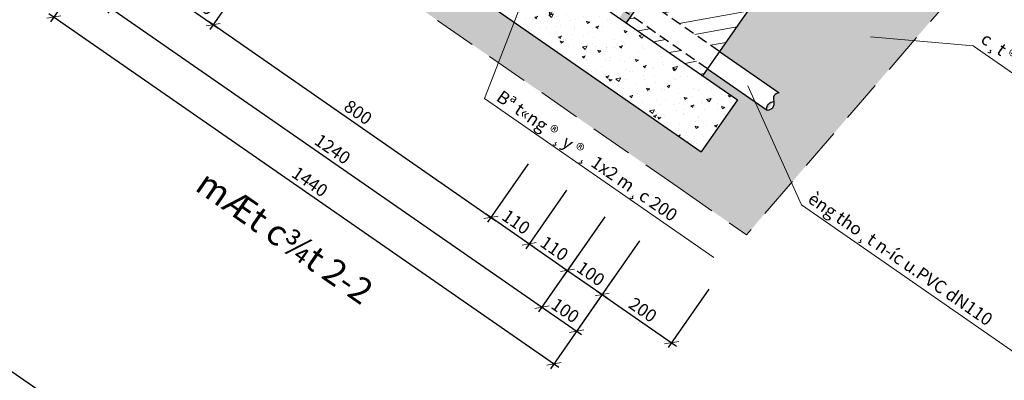
# Model space of a CAD drawing. Units: millimetres. Extents: x -3622844 to 563550, y -2177968 to 2340315.
# Drawn here: x -1235752 to -1235636, y 734426 to 734469 of the extents above; entities that cross this region are included whole.
import ezdxf
from ezdxf.enums import TextEntityAlignment as Align

# ---------------------------------------------------------------- set-up
doc = ezdxf.new("R2010")
doc.units = ezdxf.units.MM
doc.header["$MEASUREMENT"] = 0
doc.linetypes.add('DASHEDX2', pattern=[1.5, 1, -0.5])
doc.linetypes.add('HIDDEN2', pattern=[0.1875, 0.125, -0.0625])
for name, color, linetype, lineweight in [('ASEAN - ghi chu', 8, 'Continuous', 15), ('ASEAN DIM', 255, 'Continuous', 18), ('ASEAN tuong', 100, 'Continuous', 30), ('ASEAN- HACTH vat lieu', 8, 'Continuous', 20), ('Nut', 7, 'Continuous', 18), ('text', 4, 'Continuous', 5)]:
    doc.layers.add(name, color=color, linetype=linetype, lineweight=lineweight)
doc.styles.add('VNARIALH', font='VHARIAL_1.TTF')
doc.styles.add('VNTIMEHSHX', font='vntimeh.shx', dxfattribs={"width": 0.8})
doc.dimstyles.new('20', dxfattribs={"dimscale": 0, "dimtxt": 1.5, "dimasz": 1.2, "dimexe": 0.7, "dimexo": 0, "dimgap": 0.5, "dimtad": 1, "dimdec": 0, "dimlfac": 20, "dimdsep": 46, "dimtxsty": 'VNTIMEHSHX', "dimblk1": 'OBLIQUE', "dimblk2": 'OBLIQUE', "dimsah": 1, "dimcen": 2.5, "dimdle": 0.7, "dimclrt": 50, "dimadec": 0, "dimazin": 0, "dimtfac": 1, "dimtdec": 0, "dimtmove": 2, "dimatfit": 3, "dimldrblk": 'OBLIQUE', "dimfxl": 1, "dimtolj": 1, "dimtzin": 0, "dimarcsym": 0})

# ---------------------------------------------------------------- blocks, each defined once
blk = doc.blocks.new('_OBLIQUE')
at = {"color": 0, "linetype": 'ByBlock'}
blk.add_line((-0.5, -0.5), (0.5, 0.5), dxfattribs=at)
blk = doc.blocks.new('*D267')
at = {"layer": 'ASEAN DIM', "color": 0, "lineweight": -2}
for p, q in [((-1235738.63, 734474.52), (-1235742.05, 734469.6)), ((-1235742.23, 734470.57), (-1235690.15, 734434.42)), ((-1235687.7, 734439.17), (-1235691.12, 734434.24))]:
    blk.add_line(p, q, dxfattribs=at)
at = {"layer": 'Defpoints', "color": 0, "lineweight": -3}
for p in [(-1235738.63, 734474.52), (-1235687.7, 734439.17), (-1235690.72, 734434.81)]:
    blk.add_point(p, dxfattribs=at)
at = {"layer": 'ASEAN DIM', "color": 0, "lineweight": -2, "xscale": 1.199999999999999, "yscale": 1.199999999999999, "zscale": 1.199999999999999}
for p, rotation in [((-1235741.65, 734470.17), 145.2316133451133), ((-1235690.72, 734434.81), 325.2316133451133)]:
    blk.add_blockref('_OBLIQUE', p, dxfattribs=dict(at, rotation=rotation))
at = {"layer": 'ASEAN DIM', "color": 50, "insert": (-1235715.48, 734453.52), "char_height": 1.5, "attachment_point": 5, "rotation": 325.2316, "style": 'VNTIMEHSHX'}
blk.add_mtext('\\A1;1240', dxfattribs=at)
blk = doc.blocks.new('*D268')
at = {"layer": 'ASEAN DIM', "color": 0, "lineweight": -2}
for p, q in [((-1235742.74, 734477.37), (-1235748.84, 734468.58)), ((-1235749.02, 734469.55), (-1235688.72, 734427.7)), ((-1235683.6, 734436.31), (-1235689.7, 734427.52))]:
    blk.add_line(p, q, dxfattribs=at)
at = {"layer": 'Defpoints', "color": 0, "lineweight": -3}
for p in [(-1235742.74, 734477.37), (-1235683.6, 734436.31), (-1235689.3, 734428.1)]:
    blk.add_point(p, dxfattribs=at)
at = {"layer": 'ASEAN DIM', "color": 0, "lineweight": -2, "xscale": 1.199999999999999, "yscale": 1.199999999999999, "zscale": 1.199999999999999}
for p, rotation in [((-1235748.44, 734469.16), 145.2316133449828), ((-1235689.3, 734428.1), 325.2316133449829)]:
    blk.add_blockref('_OBLIQUE', p, dxfattribs=dict(at, rotation=rotation))
at = {"layer": 'ASEAN DIM', "color": 50, "insert": (-1235718.16, 734449.65), "char_height": 1.5, "attachment_point": 5, "rotation": 325.2316, "style": 'VNTIMEHSHX'}
blk.add_mtext('\\A1;1440', dxfattribs=at)
blk = doc.blocks.new('*D271')
at = {"layer": 'ASEAN DIM', "color": 0, "lineweight": -2}
for p, q in [((-1235729.71, 734477.73), (-1235734.51, 734470.81)), ((-1235725.19, 734474.59), (-1235730, 734467.67)), ((-1235734.69, 734471.78), (-1235729.02, 734467.85))]:
    blk.add_line(p, q, dxfattribs=at)
at = {"layer": 'Defpoints', "color": 0, "lineweight": -3}
for p in [(-1235729.71, 734477.73), (-1235725.19, 734474.59), (-1235729.6, 734468.25)]:
    blk.add_point(p, dxfattribs=at)
at = {"layer": 'ASEAN DIM', "color": 0, "lineweight": -2, "xscale": 1.199999999999999, "yscale": 1.199999999999999, "zscale": 1.199999999999999}
for p, rotation in [((-1235734.12, 734471.38), 145.2316133451337), ((-1235729.6, 734468.25), 325.2316133451338)]:
    blk.add_blockref('_OBLIQUE', p, dxfattribs=dict(at, rotation=rotation))
at = {"layer": 'ASEAN DIM', "color": 50, "insert": (-1235731.14, 734470.84), "char_height": 1.5, "attachment_point": 5, "rotation": 325.2316, "style": 'VNTIMEHSHX'}
blk.add_mtext('\\A1;110', dxfattribs=at)
blk = doc.blocks.new('*D272')
at = {"layer": 'ASEAN DIM', "color": 0, "lineweight": -2}
for p, q in [((-1235725.19, 734474.59), (-1235730, 734467.67)), ((-1235730.17, 734468.65), (-1235696.16, 734445.04)), ((-1235692.34, 734451.78), (-1235697.14, 734444.86))]:
    blk.add_line(p, q, dxfattribs=at)
at = {"layer": 'Defpoints', "color": 0, "lineweight": -3}
for p in [(-1235725.19, 734474.59), (-1235692.34, 734451.78), (-1235696.74, 734445.44)]:
    blk.add_point(p, dxfattribs=at)
at = {"layer": 'ASEAN DIM', "color": 0, "lineweight": -2, "xscale": 1.199999999999999, "yscale": 1.199999999999999, "zscale": 1.199999999999999}
for p, rotation in [((-1235729.6, 734468.25), 145.2316133449651), ((-1235696.74, 734445.44), 325.2316133449651)]:
    blk.add_blockref('_OBLIQUE', p, dxfattribs=dict(at, rotation=rotation))
at = {"layer": 'ASEAN DIM', "color": 50, "insert": (-1235712.46, 734457.87), "char_height": 1.5, "attachment_point": 5, "rotation": 325.2316, "style": 'VNTIMEHSHX'}
blk.add_mtext('\\A1;800', dxfattribs=at)
blk = doc.blocks.new('*D273')
at = {"layer": 'ASEAN DIM', "color": 0, "lineweight": -2}
for p, q in [((-1235692.34, 734451.78), (-1235697.14, 734444.86)), ((-1235687.82, 734448.64), (-1235692.62, 734441.73)), ((-1235697.31, 734445.84), (-1235691.65, 734441.9))]:
    blk.add_line(p, q, dxfattribs=at)
at = {"layer": 'Defpoints', "color": 0, "lineweight": -3}
for p in [(-1235692.34, 734451.78), (-1235687.82, 734448.64), (-1235692.22, 734442.3)]:
    blk.add_point(p, dxfattribs=at)
at = {"layer": 'ASEAN DIM', "color": 0, "lineweight": -2, "xscale": 1.199999999999999, "yscale": 1.199999999999999, "zscale": 1.199999999999999}
for p, rotation in [((-1235696.74, 734445.44), 145.2316133451337), ((-1235692.22, 734442.3), 325.2316133451338)]:
    blk.add_blockref('_OBLIQUE', p, dxfattribs=dict(at, rotation=rotation))
at = {"layer": 'ASEAN DIM', "color": 50, "insert": (-1235693.77, 734444.9), "char_height": 1.5, "attachment_point": 5, "rotation": 325.2316, "style": 'VNTIMEHSHX'}
blk.add_mtext('\\A1;110', dxfattribs=at)
blk = doc.blocks.new('*D274')
at = {"layer": 'ASEAN DIM', "color": 0, "lineweight": -2}
for p, q in [((-1235687.82, 734448.64), (-1235692.62, 734441.73)), ((-1235683.3, 734445.51), (-1235688.1, 734438.59)), ((-1235692.8, 734442.7), (-1235687.13, 734438.77))]:
    blk.add_line(p, q, dxfattribs=at)
at = {"layer": 'Defpoints', "color": 0, "lineweight": -3}
for p in [(-1235687.82, 734448.64), (-1235683.3, 734445.51), (-1235687.7, 734439.17)]:
    blk.add_point(p, dxfattribs=at)
at = {"layer": 'ASEAN DIM', "color": 0, "lineweight": -2, "xscale": 1.199999999999999, "yscale": 1.199999999999999, "zscale": 1.199999999999999}
for p, rotation in [((-1235692.22, 734442.3), 145.23161334613), ((-1235687.7, 734439.17), 325.23161334613)]:
    blk.add_blockref('_OBLIQUE', p, dxfattribs=dict(at, rotation=rotation))
at = {"layer": 'ASEAN DIM', "color": 50, "insert": (-1235689.25, 734441.76), "char_height": 1.5, "attachment_point": 5, "rotation": 325.2316, "style": 'VNTIMEHSHX'}
blk.add_mtext('\\A1;110', dxfattribs=at)
blk = doc.blocks.new('*D276')
at = {"layer": 'ASEAN DIM', "color": 0, "lineweight": -2}
for p, q in [((-1235686.32, 734441.16), (-1235691.12, 734434.24)), ((-1235682.21, 734438.3), (-1235687.01, 734431.39)), ((-1235691.3, 734435.21), (-1235686.04, 734431.56))]:
    blk.add_line(p, q, dxfattribs=at)
at = {"layer": 'Defpoints', "color": 0, "lineweight": -3}
for p in [(-1235686.32, 734441.16), (-1235682.21, 734438.3), (-1235686.62, 734431.96)]:
    blk.add_point(p, dxfattribs=at)
at = {"layer": 'ASEAN DIM', "color": 0, "lineweight": -2, "xscale": 1.199999999999999, "yscale": 1.199999999999999, "zscale": 1.199999999999999}
for p, rotation in [((-1235690.72, 734434.81), 145.2316133449345), ((-1235686.62, 734431.96), 325.2316133449345)]:
    blk.add_blockref('_OBLIQUE', p, dxfattribs=dict(at, rotation=rotation))
at = {"layer": 'ASEAN DIM', "color": 50, "insert": (-1235687.96, 734434.42), "char_height": 1.5, "attachment_point": 5, "rotation": 325.2316, "style": 'VNTIMEHSHX'}
blk.add_mtext('\\A1;100', dxfattribs=at)
blk = doc.blocks.new('*D277')
at = {"layer": 'ASEAN DIM', "color": 0, "lineweight": -2}
for p, q in [((-1235683.3, 734445.51), (-1235688.1, 734438.59)), ((-1235679.19, 734442.66), (-1235683.99, 734435.74)), ((-1235688.28, 734439.56), (-1235683.02, 734435.91))]:
    blk.add_line(p, q, dxfattribs=at)
at = {"layer": 'Defpoints', "color": 0, "lineweight": -3}
for p in [(-1235683.3, 734445.51), (-1235679.19, 734442.66), (-1235683.6, 734436.31)]:
    blk.add_point(p, dxfattribs=at)
at = {"layer": 'ASEAN DIM', "color": 0, "lineweight": -2, "xscale": 1.199999999999999, "yscale": 1.199999999999999, "zscale": 1.199999999999999}
for p, rotation in [((-1235687.7, 734439.17), 145.2316133460303), ((-1235683.6, 734436.31), 325.2316133460304)]:
    blk.add_blockref('_OBLIQUE', p, dxfattribs=dict(at, rotation=rotation))
at = {"layer": 'ASEAN DIM', "color": 50, "insert": (-1235684.94, 734438.77), "char_height": 1.5, "attachment_point": 5, "rotation": 325.2316, "style": 'VNTIMEHSHX'}
blk.add_mtext('\\A1;100', dxfattribs=at)
blk = doc.blocks.new('*D278')
at = {"layer": 'ASEAN DIM', "color": 0, "lineweight": -2}
for p, q in [((-1235679.19, 734442.66), (-1235683.99, 734435.74)), ((-1235684.17, 734436.71), (-1235674.81, 734430.21)), ((-1235670.98, 734436.95), (-1235675.78, 734430.04))]:
    blk.add_line(p, q, dxfattribs=at)
at = {"layer": 'Defpoints', "color": 0, "lineweight": -3}
for p in [(-1235679.19, 734442.66), (-1235670.98, 734436.95), (-1235675.38, 734430.61)]:
    blk.add_point(p, dxfattribs=at)
at = {"layer": 'ASEAN DIM', "color": 0, "lineweight": -2, "xscale": 1.199999999999999, "yscale": 1.199999999999999, "zscale": 1.199999999999999}
for p, rotation in [((-1235683.6, 734436.31), 145.2316133447217), ((-1235675.38, 734430.61), 325.2316133447217)]:
    blk.add_blockref('_OBLIQUE', p, dxfattribs=dict(at, rotation=rotation))
at = {"layer": 'ASEAN DIM', "color": 50, "insert": (-1235678.78, 734434.49), "char_height": 1.5, "attachment_point": 5, "rotation": 325.2316, "style": 'VNTIMEHSHX'}
blk.add_mtext('\\A1;200', dxfattribs=at)

msp = doc.modelspace()

# ---------------------------------------------------------------- hatches: boundary and pattern name
at = {"layer": 'ASEAN- HACTH vat lieu', "ltscale": 15}
h = msp.add_hatch(dxfattribs=at)
h.set_pattern_fill('AR-SAND,_I', color=256, scale=0.05, angle=-34.76838665, style=2)
h.set_pattern_definition([(2.731613, (-1232956.7884, 738835.3256), (1.32974655, 2.05579845), [0, -1.9304, 0, -2.159, 0, -2.06375]), (332.73161, (-1232956.7884, 738835.3256), (3.8902208, 1.6625033), [0, -1.0414, 0, -1.7399, 0, -0.66675]), (292.731613, (-1232958.0716, 738836.2164), (3.25295655, -2.2494552), [0, -0.635, 0, -2.286, 0, -2.9845]), (282.73161, (-1232958.0716, 738836.2164), (3.7718094, -1.261488), [0, -0.3175, 0, -1.4986, 0, -1.7145])])
h.paths.add_polyline_path([(-1235698.550013, 734532.261552), (-1235715.555336, 734544.066649), (-1235742.09373, 734495.840305), (-1235733.879091, 734490.137701), (-1235711.234902, 734474.418102), (-1235706.226538, 734477.02799), (-1235731.027789, 734494.245021), (-1235726.750835, 734500.406001), (-1235722.643516, 734497.554699)])
h.paths.add_polyline_path([(-1235693.998889, 734468.539554), (-1235706.226538, 734477.02799), (-1235711.234902, 734474.418102), (-1235695.855766, 734463.741904)])
h.paths.add_polyline_path([(-1235661.204867, 734449.551749), (-1235665.50378, 734459.105625), (-1235671.142488, 734463.020018), (-1235671.712749, 734462.198554), (-1235667.605429, 734459.347252), (-1235671.882382, 734453.186272), (-1235693.998889, 734468.539554), (-1235695.855766, 734463.741904), (-1235674.733684, 734449.078952), (-1235666.519044, 734443.376348)])
edge = h.paths.add_edge_path()
edge.add_line((-1235636.062151, 734478.769134), (-1235657.098726, 734483.250153))
edge.add_line((-1235657.098726, 734483.250153), (-1235669.717035, 734465.073393))
edge.add_line((-1235669.717035, 734465.073393), (-1235662.677182, 734460.186327))
edge.add_spline(control_points=[(-1235662.677182, 734460.186327), (-1235662.911859, 734460.106135), (-1235663.417152, 734459.933469), (-1235663.334832, 734459.442102), (-1235663.308078, 734459.166509)], knot_values=[0, 0, 0, 0, 0.6549300514, 1.4101591856, 1.4101591856, 1.4101591856, 1.4101591856], degree=3, periodic=0)
edge.add_spline(control_points=[(-1235663.308078, 734459.166509), (-1235663.281339, 734458.891061), (-1235663.263759, 734458.354039), (-1235663.95229, 734458.048197), (-1235664.085174, 734458.120829)], knot_values=[1.4101591856, 1.4101591856, 1.4101591856, 1.4101591856, 2.1649911899, 2.8182952695, 2.8182952695, 2.8182952695, 2.8182952695], degree=3, periodic=0)
edge.add_spline(control_points=[(-1235663.308078, 734459.166509), (-1235663.52725, 734459.109542), (-1235663.979827, 734458.991759), (-1235664.230231, 734458.243952), (-1235664.105625, 734458.135026)], knot_values=[2.8547627766, 2.8547627766, 2.8547627766, 2.8547627766, 3.5430744846, 4.2762283041, 4.2762283041, 4.2762283041, 4.2762283041], degree=3, periodic=0)
edge.add_line((-1235664.105625, 734458.135026), (-1235665.50378, 734459.105625))
edge.add_line((-1235665.50378, 734459.105625), (-1235661.204867, 734449.551749))
edge.add_line((-1235661.204867, 734449.551749), (-1235636.062151, 734478.769134))
h.paths.add_polyline_path([(-1235724.18606, 734523.033515), (-1235719.542752, 734531.390373), (-1235721.551135, 734532.506288), (-1235726.194443, 734524.14943)], flags=24)
h.paths.add_polyline_path([(-1235644.194522, 734469.851405), (-1235637.988338, 734477.123314), (-1235639.735977, 734478.61483), (-1235645.942162, 734471.342922)], flags=24)
h = msp.add_hatch(dxfattribs=at)
h.set_pattern_fill('ANSI31,_I', color=256, scale=0.5, angle=-34.76838665, style=2)
h.set_pattern_definition([(10.231613, (-1232956.7884, 738835.3256), (-0.28198405, 1.5622552), [])])
h.paths.add_polyline_path([(-1235690.511865, 734524.551126), (-1235699.547969, 734530.82399), (-1235722.643516, 734497.554699), (-1235713.607412, 734491.281834)])
h.paths.add_polyline_path([(-1235648.617202, 734495.467845), (-1235657.653306, 734501.740709), (-1235678.753139, 734471.346258), (-1235669.717035, 734465.073393)])
h.paths.add_polyline_path([(-1235671.142488, 734463.020018), (-1235680.178592, 734469.292882), (-1235680.748853, 734468.471418), (-1235671.712749, 734462.198554)])
h.paths.add_polyline_path([(-1235699.920162, 734524.006252), (-1235696.769261, 734521.818896), (-1235698.052347, 734519.970602), (-1235701.203248, 734522.157958)], flags=24)
h.paths.add_polyline_path([(-1235710.049854, 734498.892854), (-1235706.898953, 734496.705498), (-1235708.182039, 734494.857204), (-1235711.33294, 734497.04456)], flags=9)
h.paths.add_polyline_path([(-1235658.025499, 734494.922972), (-1235654.874598, 734492.735616), (-1235656.157684, 734490.887322), (-1235659.308585, 734493.074678)], flags=24)
h = msp.add_hatch(dxfattribs=at)
h.set_pattern_fill('AR-SAND,_I', color=256, scale=0.01, angle=-34.76838665, style=2)
h.set_pattern_definition([(2.731613, (-1232956.7884, 738835.3256), (0.26594931, 0.41115969), [0, -0.38608, 0, -0.4318, 0, -0.41275]), (332.731613, (-1232956.7884, 738835.3256), (0.77804416, 0.33250067), [0, -0.20828, 0, -0.34798, 0, -0.13335]), (292.731613, (-1232957.04505, 738835.50377), (0.65059131, -0.449891035), [0, -0.127, 0, -0.4572, 0, -0.5969]), (282.731613, (-1232957.04505, 738835.5038), (0.75436189, -0.2522976), [0, -0.0635, 0, -0.29972, 0, -0.3429])])
h.paths.add_polyline_path([(-1235655.657395, 734504.615833), (-1235656.478859, 734505.186094), (-1235679.574603, 734471.916518), (-1235678.753139, 734471.346258)])
h.paths.add_polyline_path([(-1235678.753139, 734471.346258), (-1235679.574603, 734471.916518), (-1235681.000056, 734469.863143), (-1235680.178592, 734469.292882)])
h.paths.add_polyline_path([(-1235680.178592, 734469.292882), (-1235681.000056, 734469.863143), (-1235681.570317, 734469.041679), (-1235680.748853, 734468.471418)])
h = msp.add_hatch(dxfattribs=at)
h.set_pattern_fill('AR-CONC', color=256, scale=0.02, angle=-34.76838665, style=0)
h.set_pattern_definition([(15.231613, (-1234170.9554, 740103.0416), (2.8113743, -2.3397218), [0.381, -4.191]), (320.23161, (-1234170.9554, 740103.0416), (1.6000265, 3.5408748), [0.3048, -3.3528]), (65.68261, (-1234170.721, 740102.8466), (4.4114017, 1.2011312), [0.3238, -3.5618]), (11.41581, (-1234170.376, 740103.876), (3.974132, -3.782438), [0.5715, -6.2865]), (61.86721, (-1234170.045, 740103.561), (6.7223205, 1.357379), [0.4857, -5.3427]), (316.41561, (-1234170.376, 740103.876), (6.7223216, 1.3573675), [0.4572, -5.0292]), (346.231613, (-1234170.1035, 740103.378), (1.3245637, -3.409348), [0.381, -4.191]), (291.23161, (-1234170.1035, 740103.378), (3.116065, 2.3212106), [0.3048, -3.3528]), (36.68301, (-1234169.993, 740103.0938), (4.4406264, -1.088126), [0.3238, -3.5618]), (2.731613, (-1234170.9554, 740103.0416), (1.01511134, 1.3539522), [0, -3.31216, 0, -3.4036, 0, -3.3655]), (332.731613, (-1234170.9554, 740103.0416), (2.2403792, 0.8838025), [0, -1.94056, 0, -3.23596, 0, -1.2827]), (292.731613, (-1234171.886, 740103.6876), (2.16231828, -1.6405581), [0, -1.27, 0, -3.9624, 0, -5.2578]), (282.731613, (-1234172.3032, 740103.9773), (2.7236502, -1.2717052), [0, -1.651, 0, -2.63144, 0, -3.7338])])
h.paths.add_polyline_path([(-1235667.605429, 734459.347252), (-1235698.713993, 734480.942821), (-1235706.226538, 734477.02799), (-1235671.882382, 734453.186272)])
h.paths.add_polyline_path([(-1235698.713993, 734480.942821), (-1235701.27639, 734482.721637), (-1235726.750835, 734500.406001), (-1235731.027789, 734494.245021), (-1235706.226538, 734477.02799)])

# ---------------------------------------------------------------- linework, layer by layer
at = {"layer": 'ASEAN - ghi chu', "color": 8}
for points in [[(-1235670.385985, 734440.683053), (-1235697.496358, 734459.503078), (-1235692.728087, 734471.822948)], [(-1235616.120333, 734449.34105), (-1235639.727808, 734465.729362), (-1235651.848261, 734466.811991)], [(-1235632.241286, 734427.630271), (-1235660.017218, 734446.912327), (-1235666.353107, 734460.993165)]]:
    msp.add_lwpolyline(points, dxfattribs=at)
at = {"layer": 'ASEAN tuong', "ltscale": 15}
for p, q in [((-1235655.657395, 734504.615833), (-1235680.748853, 734468.471418)), ((-1235644.340249, 734501.628825), (-1235671.712749, 734462.198554)), ((-1235726.750835, 734500.406001), (-1235667.605429, 734459.347252)), ((-1235731.027789, 734494.245021), (-1235671.882382, 734453.186272)), ((-1235667.605429, 734459.347252), (-1235671.882382, 734453.186272))]:
    msp.add_line(p, q, dxfattribs=at)
at = {"layer": 'ASEAN tuong', "color": 6, "linetype": 'HIDDEN2', "ltscale": 10}
for p, q in [((-1235669.717035, 734465.073393), (-1235679.574603, 734471.916518)), ((-1235671.142488, 734463.020018), (-1235681.000056, 734469.863143))]:
    msp.add_line(p, q, dxfattribs=at)
at = {"layer": 'ASEAN tuong', "color": 6, "ltscale": 10}
for p, q in [((-1235669.717035, 734465.073393), (-1235662.677182, 734460.186327)), ((-1235671.142488, 734463.020018), (-1235664.085174, 734458.120829))]:
    msp.add_line(p, q, dxfattribs=at)
at = {"layer": 'ASEAN tuong', "color": 5}
msp.add_lwpolyline([(-1235778.026093, 734413.841299), (-1235763.769583, 734434.377898), (-1235722.696384, 734405.864878), (-1235736.952894, 734385.328279)], close=True, dxfattribs=at)
at = {"layer": 'ASEAN tuong', "color": 6}
msp.add_spline([(-1235662.677182, 734460.186327), (-1235663.254464, 734459.877006), (-1235663.465392, 734458.381749), (-1235664.102833, 734458.132667), (-1235663.918145, 734458.847749), (-1235663.307782, 734459.166586)], degree=3, dxfattribs=at)
at = {"layer": 'Nut', "linetype": 'DASHEDX2', "ltscale": 5}
for p, q in [((-1235733.879091, 734490.137701), (-1235674.733684, 734449.078952)), ((-1235626.843067, 734489.482278), (-1235666.519044, 734443.376348)), ((-1235674.733684, 734449.078952), (-1235666.519044, 734443.376348))]:
    msp.add_line(p, q, dxfattribs=at)

# ---------------------------------------------------------------- texts
at = {"layer": 'text', "style": 'VNARIALH'}
for s, p in [('c¸t ®en ®Çm chÆt k=0.95', (-1235638.955819, 734466.220151)), ('Bª t«ng ®¸y ®¸ 1x2 m¸c 200', (-1235696.236429, 734459.347057)), ('èng tho¸t n\xadíc u.PVC dN110', (-1235659.405392, 734447.306324))]:
    msp.add_text(s, height=1.5, rotation=325.23161335, dxfattribs=at).set_placement(p)
msp.add_text('%%UmÆt c¾t 2-2', height=3, rotation=325.23161335, dxfattribs=at).set_placement((-1235721.134771, 734443.087425), align=Align.MIDDLE_CENTER)

# ---------------------------------------------------------------- dimensions: what is measured, and where the dimension line sits
at = {"layer": 'ASEAN DIM', "color": 253}
for p1, p2, distance, picture, middle in [((-1235742.74066, 734477.37255), (-1235683.595254, 734436.3138), -10.002557, '*D268', (-1235718.159194, 734449.653264)), ((-1235729.713011, 734477.726326), (-1235725.19496, 734474.589893), -7.719767, '*D271', (-1235731.143437, 734470.843429)), ((-1235738.633341, 734474.521248), (-1235687.702574, 734439.165102), -5.295898, '*D267', (-1235715.475173, 734453.519615)), ((-1235725.19496, 734474.589893), (-1235692.3364, 734451.779477), -7.719767, '*D272', (-1235712.455132, 734457.870005)), ((-1235692.3364, 734451.779477), (-1235687.818349, 734448.643045), -7.719767, '*D273', (-1235693.766826, 734444.896581)), ((-1235687.818349, 734448.643045), (-1235683.300297, 734445.506613), -7.719767, '*D274', (-1235689.248774, 734441.760149)), ((-1235683.300297, 734445.506613), (-1235679.192977, 734442.655311), -7.719767, '*D277', (-1235684.936088, 734438.766281)), ((-1235679.192977, 734442.655311), (-1235670.978337, 734436.952707), -7.719767, '*D278', (-1235678.775109, 734434.489328)), ((-1235686.320338, 734441.156223), (-1235682.213018, 734438.304921), -7.719767, '*D276', (-1235687.95613, 734434.415892))]:
    dim = msp.add_aligned_dim(p1=p1, p2=p2, distance=distance, dimstyle='20', override={"dimscale": 1, "dimtxt": 1.5}, dxfattribs=at)
    dim.commit()
    dim.dimension.update_dxf_attribs({"geometry": picture, "text_midpoint": middle})

doc.saveas('drawing.dxf')
